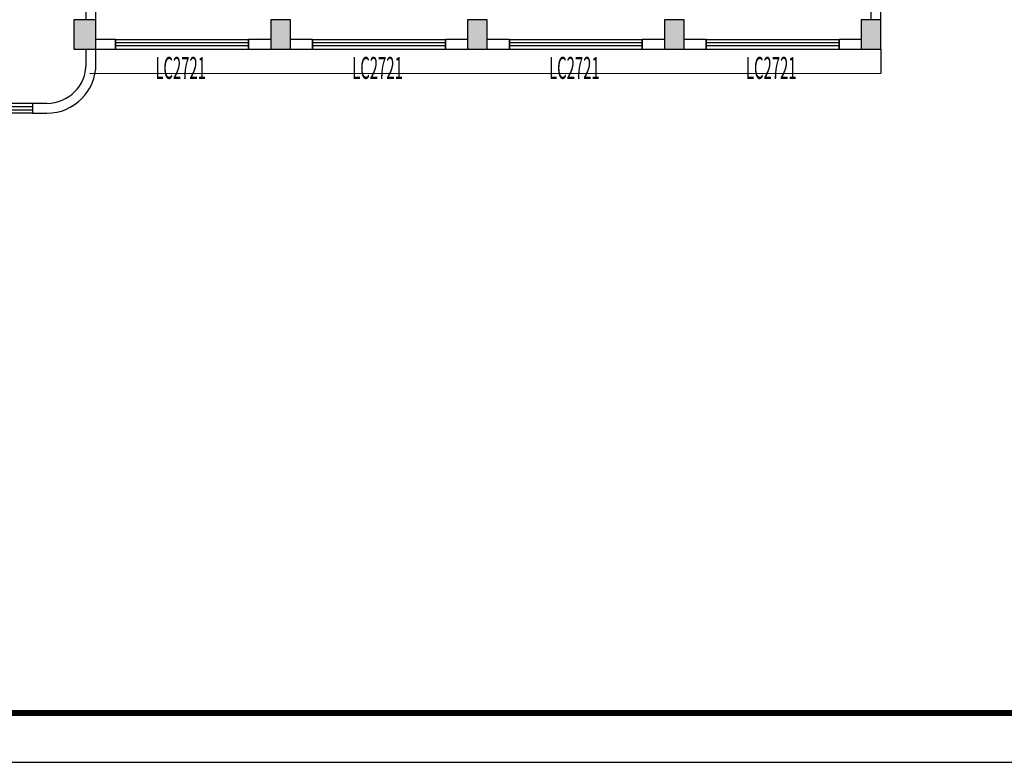
# Model space of a CAD drawing. Extents: x 509953 to 1791600, y -612242 to -344237.
# Drawn here: x 672820 to 692826, y -444687 to -429602 of the extents above; entities that cross this region are included whole.
import ezdxf

# ---------------------------------------------------------------- set-up
doc = ezdxf.new("R2010")
doc.units = 0
doc.header["$LTSCALE"] = 1000
doc.linetypes.add('JIS_02_0.7', pattern=[1.35, 0.75, -0.6])
for name, color, linetype in [('M-门窗', 4, 'Continuous'), ('M-门窗-编号', 7, 'Continuous'), ('PUB_HATCH', 163, 'Continuous'), ('Q-墙体-砖墙', 2, 'Continuous'), ('X-线-细线', 151, 'Continuous'), ('Z-柱子-砼柱', 30, 'Continuous'), ('图框', 7, 'Continuous')]:
    doc.layers.add(name, color=color, linetype=linetype)
doc.styles.add('_TCH_WINDOW', font='SIMPLEX', dxfattribs={"width": 0.65, "bigfont": 'GBCBIG'})

# ---------------------------------------------------------------- blocks, each defined once
blk = doc.blocks.new('$WINLIB2D$00000001')
for p, q in [((-0.5, 0.5), (0.5, 0.5)), ((-0.5, 0.5), (-0.5, -0.5)), ((0.5, -0.5), (0.5, 0.5)), ((0.5, 0.1667), (-0.5, 0.1667)), ((0.5, -0.1667), (-0.5, -0.1667)), ((-0.5, -0.5), (0.5, -0.5))]:
    blk.add_line(p, q)
blk = doc.blocks.new('TT')
at = {"layer": '图框'}
blk.add_line((444131, -2381374), (562931, -2381374), dxfattribs=at)
at = {"layer": '图框', "const_width": 120}
blk.add_lwpolyline([(561931, -2340374), (446631, -2340374), (446631, -2380374), (561931, -2380374)], close=True, dxfattribs=at)

msp = doc.modelspace()

# ---------------------------------------------------------------- hatches: boundary and pattern name
at = {"layer": 'PUB_HATCH'}
for points in [[(673919.8, -429602.1), (673919.8, -430202.1), (674369.8, -430202.1), (674369.8, -429602.1)], [(677919.8, -429602.1), (677919.8, -430202.1), (678319.8, -430202.1), (678319.8, -429602.1)], [(681919.8, -429602.1), (681919.8, -430202.1), (682319.8, -430202.1), (682319.8, -429602.1)], [(685919.8, -429602.1), (685919.8, -430202.1), (686319.8, -430202.1), (686319.8, -429602.1)], [(689919.8, -429602.1), (689919.8, -430202.1), (690319.8, -430202.1), (690319.8, -429602.1)]]:
    msp.add_hatch(color=256, dxfattribs=at).paths.add_polyline_path(points)

# ---------------------------------------------------------------- linework, layer by layer
at = {"layer": 'Q-墙体-砖墙'}
for p, q in [((674169.8, -429602.1), (674169.8, -423402.1)), ((674369.8, -429602.1), (674369.8, -423402.1)), ((690119.8, -429602.1), (690119.8, -423402.1)), ((690319.8, -429602.1), (690319.8, -423402.1)), ((674769.8, -430002.1), (674369.8, -430002.1)), ((674769.8, -430202.1), (674769.8, -430002.1)), ((677919.8, -430002.1), (677469.8, -430002.1)), ((677469.8, -430002.1), (677469.8, -430202.1)), ((678769.8, -430002.1), (678319.8, -430002.1)), ((678769.8, -430202.1), (678769.8, -430002.1)), ((681919.8, -430002.1), (681469.8, -430002.1)), ((681469.8, -430002.1), (681469.8, -430202.1)), ((682769.8, -430002.1), (682319.8, -430002.1)), ((682769.8, -430202.1), (682769.8, -430002.1)), ((685919.8, -430002.1), (685469.8, -430002.1)), ((685469.8, -430002.1), (685469.8, -430202.1)), ((686769.8, -430002.1), (686319.8, -430002.1)), ((686769.8, -430202.1), (686769.8, -430002.1)), ((689919.8, -430002.1), (689469.8, -430002.1)), ((689469.8, -430002.1), (689469.8, -430202.1)), ((674169.8, -430502.1), (674169.8, -430202.1)), ((674369.8, -430502.1), (674369.8, -430202.1)), ((674369.8, -430202.1), (674769.8, -430202.1)), ((677469.8, -430202.1), (677919.8, -430202.1)), ((678319.8, -430202.1), (678769.8, -430202.1)), ((681469.8, -430202.1), (681919.8, -430202.1)), ((682319.8, -430202.1), (682769.8, -430202.1)), ((685469.8, -430202.1), (685919.8, -430202.1)), ((686319.8, -430202.1), (686769.8, -430202.1)), ((689469.8, -430202.1), (689919.8, -430202.1)), ((673369.8, -431302.1), (673078.7, -431302.1)), ((673078.7, -431302.1), (673078.7, -431502.1)), ((673078.7, -431502.1), (673369.8, -431502.1))]:
    msp.add_line(p, q, dxfattribs=at)
for radius in [800, 1000]:
    msp.add_arc((673369.8, -430502.1), radius, 270, 0, dxfattribs=at)
at = {"layer": 'X-线-细线'}
msp.add_lwpolyline([(690319.8, -430197.4), (690319.8, -430697.4), (674247.3, -430702.1)], dxfattribs=at)
at = {"layer": 'Z-柱子-砼柱'}
for p, q in [((673919.8, -429602.1), (673919.8, -430202.1)), ((674369.8, -429602.1), (673919.8, -429602.1)), ((674369.8, -430202.1), (674369.8, -429602.1)), ((677919.8, -429602.1), (677919.8, -430202.1)), ((678319.8, -429602.1), (677919.8, -429602.1)), ((678319.8, -430202.1), (678319.8, -429602.1)), ((681919.8, -429602.1), (681919.8, -430202.1)), ((682319.8, -429602.1), (681919.8, -429602.1)), ((682319.8, -430202.1), (682319.8, -429602.1)), ((685919.8, -429602.1), (685919.8, -430202.1)), ((686319.8, -429602.1), (685919.8, -429602.1)), ((686319.8, -430202.1), (686319.8, -429602.1)), ((689919.8, -429602.1), (689919.8, -430202.1)), ((690319.8, -429602.1), (689919.8, -429602.1)), ((690319.8, -430202.1), (690319.8, -429602.1)), ((673919.8, -430202.1), (674369.8, -430202.1)), ((677919.8, -430202.1), (678319.8, -430202.1)), ((681919.8, -430202.1), (682319.8, -430202.1)), ((685919.8, -430202.1), (686319.8, -430202.1)), ((689919.8, -430202.1), (690319.8, -430202.1))]:
    msp.add_line(p, q, dxfattribs=at)

# ---------------------------------------------------------------- block references
at = {"color": 6, "linetype": 'JIS_02_0.7', "lineweight": 30}
msp.add_blockref('TT', (145795.3, 1936686.4), dxfattribs=at)
at = {"layer": 'M-门窗'}
ref = msp.add_blockref('$WINLIB2D$00000001', (676119.8, -430102.1), dxfattribs=dict(at, xscale=2700, yscale=200, zscale=2700))
ref.add_attrib('A', 'LC2721', (675575.9, -430804.4), dxfattribs={"layer": 'M-门窗-编号', "height": 446.25, "style": '_TCH_WINDOW', "width": 0.497059})
ref = msp.add_blockref('$WINLIB2D$00000001', (680119.8, -430102.1), dxfattribs=dict(at, xscale=2700, yscale=200, zscale=2700))
ref.add_attrib('A', 'LC2721', (679575.9, -430804.4), dxfattribs={"layer": 'M-门窗-编号', "height": 446.25, "style": '_TCH_WINDOW', "width": 0.497059})
ref = msp.add_blockref('$WINLIB2D$00000001', (684119.8, -430102.1), dxfattribs=dict(at, xscale=2700, yscale=200, zscale=2700))
ref.add_attrib('A', 'LC2721', (683575.9, -430804.4), dxfattribs={"layer": 'M-门窗-编号', "height": 446.25, "style": '_TCH_WINDOW', "width": 0.497059})
ref = msp.add_blockref('$WINLIB2D$00000001', (688119.8, -430102.1), dxfattribs=dict(at, xscale=2700, yscale=200, zscale=2700))
ref.add_attrib('A', 'LC2721', (687575.9, -430804.4), dxfattribs={"layer": 'M-门窗-编号', "height": 446.25, "style": '_TCH_WINDOW', "width": 0.497059})
ref = msp.add_blockref('$WINLIB2D$00000001', (672178.7, -431402.1), dxfattribs=dict(at, xscale=-1800, yscale=200, zscale=-1800))
ref.add_attrib('A', 'LC1821', (671655.9, -432145.5), dxfattribs={"layer": 'M-门窗-编号', "height": 446.25, "style": '_TCH_WINDOW', "width": 0.497059})

doc.saveas('drawing.dxf')
